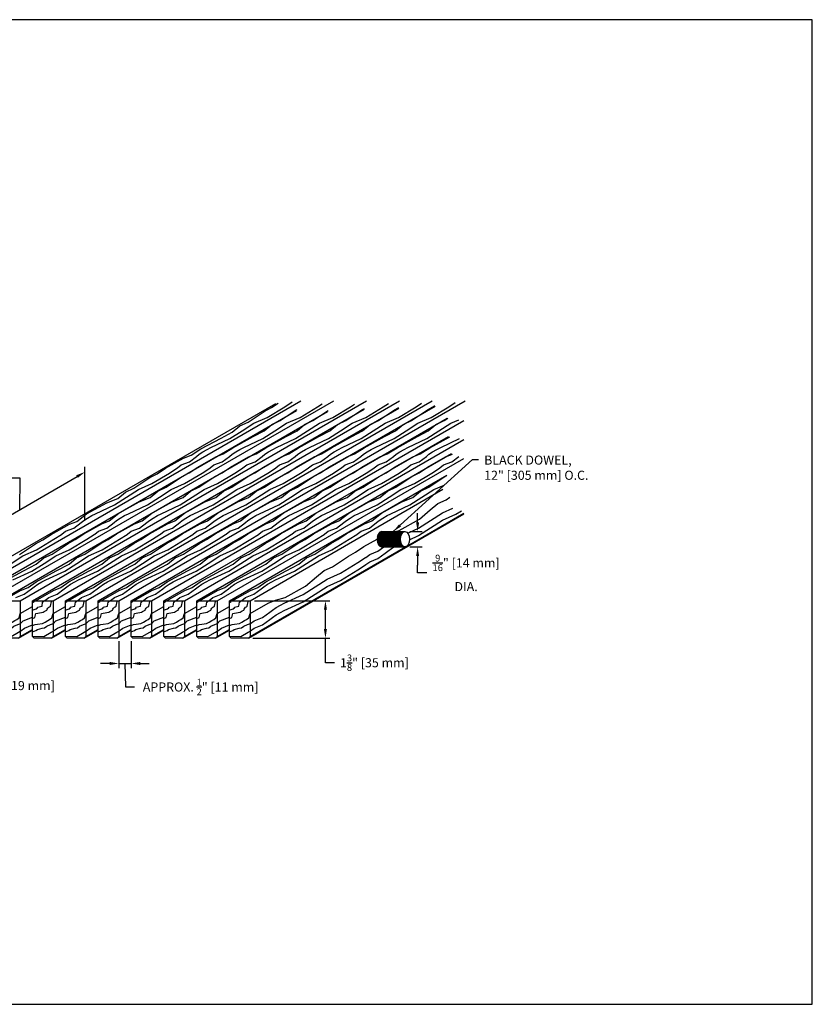
# Model space of a CAD drawing. Units: inches. Extents: x 38352 to 42766, y -9720 to -5908.
# Drawn here: x 41999 to 42028, y -7035 to -6999 of the extents above; entities that cross this region are included whole.
import ezdxf

# ---------------------------------------------------------------- set-up
doc = ezdxf.new("R2010")
doc.units = ezdxf.units.IN
doc.header["$LTSCALE"] = 0.0625
doc.header["$MEASUREMENT"] = 0
for name, color, linetype in [('Boards', 32, 'Continuous'), ('Dimensions', 6, 'Continuous'), ('Dowels', 87, 'Continuous'), ('Notes', 12, 'Continuous')]:
    doc.layers.add(name, color=color, linetype=linetype)
doc.layers.add('Reference', color=92, linetype='Continuous', plot=False)
doc.styles.add('RomanS', font='arial.ttf')
doc.styles.get("Standard").update_dxf_attribs({"font": 'arial.ttf', "height": 3})
doc.dimstyles.new('00 Std Half inch equals foot', dxfattribs={"dimscale": 48, "dimtxt": 0.0625, "dimasz": 0.0625, "dimexe": 0.03125, "dimexo": 0.03125, "dimgap": 0.03125, "dimtad": 0, "dimtih": 1, "dimtoh": 1, "dimdec": 4, "dimzin": 3, "dimdsep": 46, "dimlunit": 4, "dimtxsty": 'RomanS', "dimcen": 0.09375, "dimdle": 0.125, "dimadec": 0, "dimazin": 0, "dimtfac": 0.75, "dimtdec": 4, "dimtofl": 0, "dimtmove": 1, "dimatfit": 3, "dimfxl": 0, "dimfrac": 1, "dimtolj": 1, "dimtzin": 0, "dimarcsym": 0})

# ---------------------------------------------------------------- blocks, each defined once
blk = doc.blocks.new('*D74')
at = {"layer": 'DefPoints', "color": 0}
for p in [(42001.449, -7015.975), (42001.449, -7017.93), (41996.686, -7020.68)]:
    blk.add_point(p, dxfattribs=at)
at = {"layer": 'Dimensions', "color": 0, "lineweight": -2}
for p, q in [((42001.449, -7017.737), (42001.449, -7015.782)), ((41996.975, -7018.558), (42001.161, -7016.141)), ((41999.079, -7016.201), (41998.746, -7016.201)), ((41999.068, -7017.35), (41999.079, -7016.201)), ((41996.686, -7020.487), (41996.686, -7018.532))]:
    blk.add_line(p, q, dxfattribs=at)
at = {"layer": 'Dimensions', "color": 0}
for points in [[(42001.133, -7016.093), (42001.188, -7016.189), (42001.449, -7015.975)], [(41996.947, -7018.51), (41997.003, -7018.606), (41996.686, -7018.725)]]:
    blk.add_solid(points, dxfattribs=at)
at = {"layer": 'Dimensions', "color": 0, "insert": (41996.785, -7016.201), "char_height": 0.33333, "attachment_point": 5, "style": 'RomanS'}
blk.add_mtext('\\A1;5{\\H0.75x;\\S1/2;}" [140 mm] TO\\PFIRST DOWEL', dxfattribs=at)
blk = doc.blocks.new('*D75')
at = {"layer": 'DefPoints', "color": 0, "ltscale": 12}
for p in [(41997.136, -7021.992), (41997.886, -7021.992), (41997.886, -7023.018)]:
    blk.add_point(p, dxfattribs=at)
at = {"layer": 'Dimensions', "color": 0, "lineweight": -2, "ltscale": 12}
for p, q in [((41997.136, -7022.159), (41997.136, -7023.185)), ((41997.886, -7022.159), (41997.886, -7023.185)), ((41996.803, -7023.018), (41996.469, -7023.018)), ((41997.136, -7023.018), (41997.886, -7023.018)), ((41997.511, -7023.018), (41997.526, -7023.783)), ((41998.219, -7023.018), (41998.553, -7023.018)), ((41997.526, -7023.783), (41997.859, -7023.783))]:
    blk.add_line(p, q, dxfattribs=at)
at = {"layer": 'Dimensions', "color": 0, "ltscale": 12}
for points in [[(41996.803, -7022.963), (41996.803, -7023.074), (41997.136, -7023.018)], [(41998.219, -7022.963), (41998.219, -7023.074), (41997.886, -7023.018)]]:
    blk.add_solid(points, dxfattribs=at)
at = {"layer": 'Dimensions', "color": 0, "ltscale": 12, "insert": (41999.217, -7023.783), "char_height": 0.33333, "attachment_point": 5, "style": 'RomanS'}
blk.add_mtext('\\A1;{\\H0.75x;\\S3/4;}" [19 mm]', dxfattribs=at)
blk = doc.blocks.new('*D76')
at = {"layer": 'DefPoints', "color": 0, "ltscale": 12}
for p in [(42007.486, -7020.68), (42010.242, -7020.68), (42007.424, -7022.055)]:
    blk.add_point(p, dxfattribs=at)
at = {"layer": 'Dimensions', "color": 0, "lineweight": -2, "ltscale": 12}
for p, q in [((42007.653, -7020.68), (42010.408, -7020.68)), ((42010.242, -7021.721), (42010.242, -7021.013)), ((42007.59, -7022.055), (42010.408, -7022.055)), ((42010.242, -7022.949), (42010.242, -7022.055)), ((42010.575, -7022.949), (42010.242, -7022.949))]:
    blk.add_line(p, q, dxfattribs=at)
at = {"layer": 'Dimensions', "color": 0, "ltscale": 12}
for points in [[(42010.186, -7021.013), (42010.297, -7021.013), (42010.242, -7020.68)], [(42010.186, -7021.721), (42010.297, -7021.721), (42010.242, -7022.055)]]:
    blk.add_solid(points, dxfattribs=at)
at = {"layer": 'Dimensions', "color": 0, "ltscale": 12, "insert": (42012.033, -7022.949), "char_height": 0.33333, "attachment_point": 5, "style": 'RomanS'}
blk.add_mtext('\\A1;1{\\H0.75x;\\S3/8;}" [35 mm]', dxfattribs=at)
blk = doc.blocks.new('*D77')
at = {"layer": 'DefPoints', "color": 0, "ltscale": 12}
for p in [(42002.686, -7021.992), (42003.136, -7021.992), (42003.136, -7022.976)]:
    blk.add_point(p, dxfattribs=at)
at = {"layer": 'Dimensions', "color": 0, "lineweight": -2, "ltscale": 12}
for p, q in [((42002.686, -7022.159), (42002.686, -7023.143)), ((42003.136, -7022.159), (42003.136, -7023.143)), ((42002.353, -7022.976), (42002.019, -7022.976)), ((42002.686, -7022.976), (42003.136, -7022.976)), ((42002.911, -7022.976), (42002.928, -7023.836)), ((42003.469, -7022.976), (42003.803, -7022.976)), ((42002.928, -7023.836), (42003.261, -7023.836))]:
    blk.add_line(p, q, dxfattribs=at)
at = {"layer": 'Dimensions', "color": 0, "ltscale": 12}
for points in [[(42002.353, -7022.92), (42002.353, -7023.032), (42002.686, -7022.976)], [(42003.469, -7022.92), (42003.469, -7023.032), (42003.136, -7022.976)]]:
    blk.add_solid(points, dxfattribs=at)
at = {"layer": 'Dimensions', "color": 0, "ltscale": 12, "insert": (42005.68, -7023.836), "char_height": 0.33333, "attachment_point": 5, "style": 'RomanS'}
blk.add_mtext('\\A1;APPROX. {\\H0.75x;\\S1/2;}" [11 mm]', dxfattribs=at)
blk = doc.blocks.new('*D85')
at = {"layer": 'DefPoints', "color": 0}
for p in [(42013.159, -7018.152), (42013.159, -7018.715), (42013.613, -7018.715)]:
    blk.add_point(p, dxfattribs=at)
at = {"layer": 'Dimensions', "color": 0, "lineweight": -2}
for p, q in [((42013.613, -7017.819), (42013.613, -7017.486)), ((42013.326, -7018.152), (42013.779, -7018.152)), ((42013.326, -7018.715), (42013.779, -7018.715)), ((42013.613, -7019.048), (42013.613, -7019.382)), ((42013.613, -7019.665), (42013.613, -7019.382)), ((42013.946, -7019.665), (42013.613, -7019.665))]:
    blk.add_line(p, q, dxfattribs=at)
at = {"layer": 'Dimensions', "color": 0}
for points in [[(42013.557, -7017.819), (42013.668, -7017.819), (42013.613, -7018.152)], [(42013.557, -7019.048), (42013.668, -7019.048), (42013.613, -7018.715)]]:
    blk.add_solid(points, dxfattribs=at)
at = {"layer": 'Dimensions', "color": 0, "insert": (42015.385, -7019.665), "char_height": 0.33333, "attachment_point": 5, "style": 'RomanS'}
blk.add_mtext('\\A1;{\\H0.75x;\\S9/16;}" [14 mm]\\PDIA.', dxfattribs=at)

msp = doc.modelspace()

# ---------------------------------------------------------------- hatches: boundary and pattern name
at = {"layer": 'Dowels', "linetype": 'Continuous', "ltscale": 12}
h = msp.add_hatch(dxfattribs=at)
h.set_pattern_fill('ANSI31', color=256, scale=0.1875, style=0)
h.set_pattern_definition([(45, (5679.76167, 1939.123552), (-0.016572815184, 0.016572815184), [])])
edge = h.paths.add_edge_path()
edge.add_ellipse((42013.1498, -7018.43366), major_axis=(0, 0.28125), ratio=0.58529535, start_angle=0, end_angle=180, ccw=False)
edge.add_line((42013.1498, -7018.15241), (42012.29355, -7018.15241))
edge.add_ellipse((42012.29355, -7018.43366), major_axis=(0, 0.28125), ratio=0.58529535, start_angle=0, end_angle=180)
edge.add_line((42012.29355, -7018.71491), (42013.1498, -7018.71491))

# ---------------------------------------------------------------- linework, layer by layer
at = {"layer": 'Boards'}
for p, q in [((41995.93608, -7020.67957), (42008.42265, -7013.47044)), ((41996.68608, -7020.67957), (42009.34566, -7013.37056)), ((41997.88608, -7020.67957), (42010.54566, -7013.37056)), ((41999.08608, -7020.67957), (42011.74566, -7013.37056)), ((42000.28608, -7020.67957), (42012.94566, -7013.37056)), ((42001.48608, -7020.67957), (42014.14566, -7013.37056)), ((42002.68608, -7020.67957), (42015.34566, -7013.37056)), ((41997.13608, -7020.67957), (42009.18593, -7013.72258)), ((41998.33608, -7020.67957), (42010.31571, -7013.76313)), ((41999.53608, -7020.67957), (42011.66177, -7013.6788)), ((42000.73608, -7020.67957), (42012.9229, -7013.6435)), ((42001.93608, -7020.67957), (42014.24851, -7013.57098)), ((42003.13608, -7020.67957), (42014.69561, -7014.00567)), ((42003.88608, -7020.67957), (42015.29724, -7014.09133)), ((42004.33608, -7020.67957), (42014.73609, -7014.67512)), ((42005.08608, -7020.67957), (42015.29724, -7014.78415)), ((42005.53608, -7020.67957), (42014.84658, -7015.30415)), ((42006.28608, -7020.67957), (42015.29724, -7015.47697)), ((42006.73608, -7020.67957), (42014.67863, -7016.09393)), ((42007.48608, -7020.67957), (42014.53846, -7016.60788)), ((42007.42358, -7022.05457), (42015.29724, -7017.50871)), ((42013.23787, -7018.67127), (42015.29724, -7017.48229)), ((42007.48608, -7021.99207), (42013.16413, -7018.71384)), ((41999.02358, -7022.05457), (41999.53608, -7021.75868)), ((41999.08608, -7021.99207), (41999.53608, -7021.73226)), ((42000.22358, -7022.05457), (42000.73608, -7021.75868)), ((42000.28608, -7021.99207), (42000.73608, -7021.73226)), ((42001.42358, -7022.05457), (42001.93608, -7021.75868)), ((42001.48608, -7021.99207), (42001.93608, -7021.73226)), ((42002.62358, -7022.05457), (42003.13608, -7021.75868)), ((42002.68608, -7021.99207), (42003.13608, -7021.73226)), ((42003.82358, -7022.05457), (42004.33608, -7021.75868)), ((42003.88608, -7021.99207), (42004.33608, -7021.73226)), ((42005.02358, -7022.05457), (42005.53608, -7021.75868)), ((42005.08608, -7021.99207), (42005.53608, -7021.73226)), ((42006.22358, -7022.05457), (42006.73608, -7021.75868)), ((42006.28608, -7021.99207), (42006.73608, -7021.73226))]:
    msp.add_line(p, q, dxfattribs=at)
for points in [[(41999.02358, -7022.05457), (41998.39858, -7022.05457), (41998.33608, -7021.99207), (41998.33608, -7020.67957), (41999.08608, -7020.67957), (41999.08608, -7020.67957), (41999.08608, -7020.67957), (41999.08608, -7021.99207)], [(42000.22358, -7022.05457), (41999.59858, -7022.05457), (41999.53608, -7021.99207), (41999.53608, -7020.67957), (42000.28608, -7020.67957), (42000.28608, -7020.67957), (42000.28608, -7020.67957), (42000.28608, -7021.99207)], [(42001.42358, -7022.05457), (42000.79858, -7022.05457), (42000.73608, -7021.99207), (42000.73608, -7020.67957), (42001.48608, -7020.67957), (42001.48608, -7020.67957), (42001.48608, -7020.67957), (42001.48608, -7021.99207)], [(42002.62358, -7022.05457), (42001.99858, -7022.05457), (42001.93608, -7021.99207), (42001.93608, -7020.67957), (42002.68608, -7020.67957), (42002.68608, -7020.67957), (42002.68608, -7020.67957), (42002.68608, -7021.99207)], [(42003.82358, -7022.05457), (42003.19858, -7022.05457), (42003.13608, -7021.99207), (42003.13608, -7020.67957), (42003.88608, -7020.67957), (42003.88608, -7020.67957), (42003.88608, -7020.67957), (42003.88608, -7021.99207)], [(42005.02358, -7022.05457), (42004.39858, -7022.05457), (42004.33608, -7021.99207), (42004.33608, -7020.67957), (42005.08608, -7020.67957), (42005.08608, -7020.67957), (42005.08608, -7020.67957), (42005.08608, -7021.99207)], [(42006.22358, -7022.05457), (42005.59858, -7022.05457), (42005.53608, -7021.99207), (42005.53608, -7020.67957), (42006.28608, -7020.67957), (42006.28608, -7020.67957), (42006.28608, -7020.67957), (42006.28608, -7021.99207)], [(42007.42358, -7022.05457), (42006.79858, -7022.05457), (42006.73608, -7021.99207), (42006.73608, -7020.67957), (42007.48608, -7020.67957), (42007.48608, -7020.67957), (42007.48608, -7020.67957), (42007.48608, -7021.99207)]]:
    msp.add_lwpolyline(points, close=True, dxfattribs=at)
at = {"layer": 'Boards', "ltscale": 12}
for points in [[(41999.53608, -7020.73466), (41999.55704, -7020.72855), (41999.55704, -7020.72855), (41999.59065, -7020.71329), (41999.59676, -7020.70412), (41999.59524, -7020.69954), (41999.60134, -7020.69496), (41999.60746, -7020.69039), (41999.63649, -7020.67957)], [(41999.53608, -7021.02913), (41999.59524, -7021.00317), (41999.6701, -7020.97569), (41999.71593, -7020.93752), (41999.71288, -7020.9131), (41999.87913, -7020.88103), (41999.90205, -7020.73161), (41999.92649, -7020.71634), (41999.95094, -7020.69954), (41999.97081, -7020.67957)], [(41999.53608, -7021.33297), (41999.62041, -7021.28973), (41999.65648, -7021.15272), (41999.72139, -7021.13349), (41999.91853, -7021.09746), (41999.957, -7021.07583), (42000.00268, -7021.05421), (42000.05557, -7021.02778), (42000.0676, -7020.98934), (42000.08923, -7020.9557), (42000.1253, -7020.91966), (42000.15416, -7020.90044), (42000.18541, -7020.88122), (42000.22148, -7020.71538), (42000.24071, -7020.67957)], [(42000.73608, -7020.73466), (42000.75704, -7020.72855), (42000.75704, -7020.72855), (42000.79065, -7020.71329), (42000.79676, -7020.70412), (42000.79524, -7020.69954), (42000.80134, -7020.69496), (42000.80746, -7020.69039), (42000.83649, -7020.67957)], [(42000.73608, -7021.02913), (42000.79524, -7021.00317), (42000.8701, -7020.97569), (42000.91593, -7020.93752), (42000.91288, -7020.9131), (42001.07913, -7020.88103), (42001.10205, -7020.73161), (42001.12649, -7020.71634), (42001.15094, -7020.69954), (42001.17081, -7020.67957)], [(42000.73608, -7021.33297), (42000.82041, -7021.28973), (42000.85648, -7021.15272), (42000.92139, -7021.13349), (42001.11853, -7021.09746), (42001.157, -7021.07583), (42001.20268, -7021.05421), (42001.25557, -7021.02778), (42001.2676, -7020.98934), (42001.28923, -7020.9557), (42001.3253, -7020.91966), (42001.35416, -7020.90044), (42001.38541, -7020.88122), (42001.42148, -7020.71538), (42001.44071, -7020.67957)], [(42001.93608, -7020.73466), (42001.95704, -7020.72855), (42001.95704, -7020.72855), (42001.99065, -7020.71329), (42001.99676, -7020.70412), (42001.99524, -7020.69954), (42002.00134, -7020.69496), (42002.00746, -7020.69039), (42002.03649, -7020.67957)], [(42001.93608, -7021.02913), (42001.99524, -7021.00317), (42002.0701, -7020.97569), (42002.11593, -7020.93752), (42002.11288, -7020.9131), (42002.27913, -7020.88103), (42002.30205, -7020.73161), (42002.32649, -7020.71634), (42002.35094, -7020.69954), (42002.37081, -7020.67957)], [(42001.93608, -7021.33297), (42002.02041, -7021.28973), (42002.05648, -7021.15272), (42002.12139, -7021.13349), (42002.31853, -7021.09746), (42002.357, -7021.07583), (42002.40268, -7021.05421), (42002.45557, -7021.02778), (42002.4676, -7020.98934), (42002.48923, -7020.9557), (42002.5253, -7020.91966), (42002.55416, -7020.90044), (42002.58541, -7020.88122), (42002.62148, -7020.71538), (42002.64071, -7020.67957)], [(42003.13608, -7020.73466), (42003.15704, -7020.72855), (42003.15704, -7020.72855), (42003.19065, -7020.71329), (42003.19676, -7020.70412), (42003.19524, -7020.69954), (42003.20134, -7020.69496), (42003.20746, -7020.69039), (42003.23649, -7020.67957)], [(42003.13608, -7021.02913), (42003.19524, -7021.00317), (42003.2701, -7020.97569), (42003.31593, -7020.93752), (42003.31288, -7020.9131), (42003.47913, -7020.88103), (42003.50205, -7020.73161), (42003.52649, -7020.71634), (42003.55094, -7020.69954), (42003.57081, -7020.67957)], [(42003.13608, -7021.33297), (42003.22041, -7021.28973), (42003.25648, -7021.15272), (42003.32139, -7021.13349), (42003.51853, -7021.09746), (42003.557, -7021.07583), (42003.60268, -7021.05421), (42003.65557, -7021.02778), (42003.6676, -7020.98934), (42003.68923, -7020.9557), (42003.7253, -7020.91966), (42003.75416, -7020.90044), (42003.78541, -7020.88122), (42003.82148, -7020.71538), (42003.84071, -7020.67957)], [(42004.33608, -7020.73466), (42004.35704, -7020.72855), (42004.35704, -7020.72855), (42004.39065, -7020.71329), (42004.39676, -7020.70412), (42004.39524, -7020.69954), (42004.40134, -7020.69496), (42004.40746, -7020.69039), (42004.43649, -7020.67957)], [(42004.33608, -7021.02913), (42004.39524, -7021.00317), (42004.4701, -7020.97569), (42004.51593, -7020.93752), (42004.51288, -7020.9131), (42004.67913, -7020.88103), (42004.70205, -7020.73161), (42004.72649, -7020.71634), (42004.75094, -7020.69954), (42004.77081, -7020.67957)], [(42004.33608, -7021.33297), (42004.42041, -7021.28973), (42004.45648, -7021.15272), (42004.52139, -7021.13349), (42004.71853, -7021.09746), (42004.757, -7021.07583), (42004.80268, -7021.05421), (42004.85557, -7021.02778), (42004.8676, -7020.98934), (42004.88923, -7020.9557), (42004.9253, -7020.91966), (42004.95416, -7020.90044), (42004.98541, -7020.88122), (42005.02148, -7020.71538), (42005.04071, -7020.67957)], [(42005.53608, -7020.73466), (42005.55704, -7020.72855), (42005.55704, -7020.72855), (42005.59065, -7020.71329), (42005.59676, -7020.70412), (42005.59524, -7020.69954), (42005.60134, -7020.69496), (42005.60746, -7020.69039), (42005.63649, -7020.67957)], [(42005.53608, -7021.02913), (42005.59524, -7021.00317), (42005.6701, -7020.97569), (42005.71593, -7020.93752), (42005.71288, -7020.9131), (42005.87913, -7020.88103), (42005.90205, -7020.73161), (42005.92649, -7020.71634), (42005.95094, -7020.69954), (42005.97081, -7020.67957)], [(42005.53608, -7021.33297), (42005.62041, -7021.28973), (42005.65648, -7021.15272), (42005.72139, -7021.13349), (42005.91853, -7021.09746), (42005.957, -7021.07583), (42006.00268, -7021.05421), (42006.05557, -7021.02778), (42006.0676, -7020.98934), (42006.08923, -7020.9557), (42006.1253, -7020.91966), (42006.15416, -7020.90044), (42006.18541, -7020.88122), (42006.22148, -7020.71538), (42006.24071, -7020.67957)], [(42006.73608, -7020.73466), (42006.75704, -7020.72855), (42006.75704, -7020.72855), (42006.79065, -7020.71329), (42006.79676, -7020.70412), (42006.79524, -7020.69954), (42006.80134, -7020.69496), (42006.80746, -7020.69039), (42006.83649, -7020.67957)], [(42006.73608, -7021.02913), (42006.79524, -7021.00317), (42006.8701, -7020.97569), (42006.91593, -7020.93752), (42006.91288, -7020.9131), (42007.07913, -7020.88103), (42007.10205, -7020.73161), (42007.12649, -7020.71634), (42007.15094, -7020.69954), (42007.17081, -7020.67957)], [(42006.73608, -7021.33297), (42006.82041, -7021.28973), (42006.85648, -7021.15272), (42006.92139, -7021.13349), (42007.11853, -7021.09746), (42007.157, -7021.07583), (42007.20268, -7021.05421), (42007.25557, -7021.02778), (42007.2676, -7020.98934), (42007.28923, -7020.9557), (42007.3253, -7020.91966), (42007.35416, -7020.90044), (42007.38541, -7020.88122), (42007.42148, -7020.71538), (42007.44071, -7020.67957)], [(41998.33608, -7021.58582), (41998.42761, -7021.54681), (41998.51898, -7021.53961), (41998.69689, -7021.51798), (41998.79065, -7021.46512), (41998.88683, -7021.40025), (41998.95897, -7021.36662), (41999.03831, -7021.30414), (41999.08608, -7021.14989)], [(41999.53608, -7021.58582), (41999.62761, -7021.54681), (41999.71898, -7021.53961), (41999.89689, -7021.51798), (41999.99065, -7021.46512), (42000.08683, -7021.40025), (42000.15897, -7021.36662), (42000.23831, -7021.30414), (42000.28608, -7021.14989)], [(42000.73608, -7021.58582), (42000.82761, -7021.54681), (42000.91898, -7021.53961), (42001.09689, -7021.51798), (42001.19065, -7021.46512), (42001.28683, -7021.40025), (42001.35897, -7021.36662), (42001.43831, -7021.30414), (42001.48608, -7021.14989)], [(42001.93608, -7021.58582), (42002.02761, -7021.54681), (42002.11898, -7021.53961), (42002.29689, -7021.51798), (42002.39065, -7021.46512), (42002.48683, -7021.40025), (42002.55897, -7021.36662), (42002.63831, -7021.30414), (42002.68608, -7021.14989)], [(42003.13608, -7021.58582), (42003.22761, -7021.54681), (42003.31898, -7021.53961), (42003.49689, -7021.51798), (42003.59065, -7021.46512), (42003.68683, -7021.40025), (42003.75897, -7021.36662), (42003.83831, -7021.30414), (42003.88608, -7021.14989)], [(42004.33608, -7021.58582), (42004.42761, -7021.54681), (42004.51898, -7021.53961), (42004.69689, -7021.51798), (42004.79065, -7021.46512), (42004.88683, -7021.40025), (42004.95897, -7021.36662), (42005.03831, -7021.30414), (42005.08608, -7021.14989)], [(42005.53608, -7021.58582), (42005.62761, -7021.54681), (42005.71898, -7021.53961), (42005.89689, -7021.51798), (42005.99065, -7021.46512), (42006.08683, -7021.40025), (42006.15897, -7021.36662), (42006.23831, -7021.30414), (42006.28608, -7021.14989)], [(42006.73608, -7021.58582), (42006.82761, -7021.54681), (42006.91898, -7021.53961), (42007.09689, -7021.51798), (42007.19065, -7021.46512), (42007.28683, -7021.40025), (42007.35897, -7021.36662), (42007.43831, -7021.30414), (42007.48608, -7021.14989)], [(41998.33608, -7021.82311), (41998.45648, -7021.77266), (41998.50938, -7021.72941), (41998.68967, -7021.69097), (41998.77383, -7021.67175), (41998.85316, -7021.61409), (41998.99504, -7021.54921), (41999.06475, -7021.52999), (41999.08608, -7021.52999)], [(41998.33608, -7021.98229), (41998.74705, -7021.98711), (41999.01725, -7021.828), (41999.08608, -7021.79743)], [(41999.53608, -7021.82311), (41999.65648, -7021.77266), (41999.70938, -7021.72941), (41999.88967, -7021.69097), (41999.97383, -7021.67175), (42000.05316, -7021.61409), (42000.19504, -7021.54921), (42000.26475, -7021.52999), (42000.28608, -7021.52999)], [(41999.53608, -7021.98229), (41999.94705, -7021.98711), (42000.21725, -7021.828), (42000.28608, -7021.79743)], [(42000.73608, -7021.82311), (42000.85648, -7021.77266), (42000.90938, -7021.72941), (42001.08967, -7021.69097), (42001.17383, -7021.67175), (42001.25316, -7021.61409), (42001.39504, -7021.54921), (42001.46475, -7021.52999), (42001.48608, -7021.52999)], [(42000.73608, -7021.98229), (42001.14705, -7021.98711), (42001.41725, -7021.828), (42001.48608, -7021.79743)], [(42001.93608, -7021.82311), (42002.05648, -7021.77266), (42002.10938, -7021.72941), (42002.28967, -7021.69097), (42002.37383, -7021.67175), (42002.45316, -7021.61409), (42002.59504, -7021.54921), (42002.66475, -7021.52999), (42002.68608, -7021.52999)], [(42001.93608, -7021.98229), (42002.34705, -7021.98711), (42002.61725, -7021.828), (42002.68608, -7021.79743)], [(42003.13608, -7021.82311), (42003.25648, -7021.77266), (42003.30938, -7021.72941), (42003.48967, -7021.69097), (42003.57383, -7021.67175), (42003.65316, -7021.61409), (42003.79504, -7021.54921), (42003.86475, -7021.52999), (42003.88608, -7021.52999)], [(42003.13608, -7021.98229), (42003.54705, -7021.98711), (42003.81725, -7021.828), (42003.88608, -7021.79743)], [(42004.33608, -7021.82311), (42004.45648, -7021.77266), (42004.50938, -7021.72941), (42004.68967, -7021.69097), (42004.77383, -7021.67175), (42004.85316, -7021.61409), (42004.99504, -7021.54921), (42005.06475, -7021.52999), (42005.08608, -7021.52999)], [(42004.33608, -7021.98229), (42004.74705, -7021.98711), (42005.01725, -7021.828), (42005.08608, -7021.79743)], [(42005.53608, -7021.82311), (42005.65648, -7021.77266), (42005.70938, -7021.72941), (42005.88967, -7021.69097), (42005.97383, -7021.67175), (42006.05316, -7021.61409), (42006.19504, -7021.54921), (42006.26475, -7021.52999), (42006.28608, -7021.52999)], [(42005.53608, -7021.98229), (42005.94705, -7021.98711), (42006.21725, -7021.828), (42006.28608, -7021.79743)], [(42006.73608, -7021.82311), (42006.85648, -7021.77266), (42006.90938, -7021.72941), (42007.08967, -7021.69097), (42007.17383, -7021.67175), (42007.25316, -7021.61409), (42007.39504, -7021.54921), (42007.46475, -7021.52999), (42007.48608, -7021.52999)], [(42006.73608, -7021.98229), (42007.14705, -7021.98711), (42007.41725, -7021.828), (42007.48608, -7021.79743)]]:
    msp.add_lwpolyline(points, dxfattribs=at)
at = {"layer": 'Dowels'}
for p, q in [((42012.29355, -7018.15241), (42013.1498, -7018.15241)), ((42012.29355, -7018.71491), (42013.1498, -7018.71491))]:
    msp.add_line(p, q, dxfattribs=at)
msp.add_ellipse((42012.29355, -7018.43366), major_axis=(0, 0.28125), ratio=0.58529535, start_param=0, end_param=3.14159265, dxfattribs=at)
msp.add_ellipse((42013.1498, -7018.43366), major_axis=(0, 0.28125), ratio=0.58529535, dxfattribs=at)
at = {"layer": 'Notes', "color": 9, "ltscale": 12}
for points in [[(41998.75247, -7019.32229), (41999.18414, -7019.04024), (41999.67393, -7018.82454), (42000.31514, -7018.43588), (42000.59069, -7018.2563), (42000.60754, -7018.24524), (42000.74427, -7018.13926), (42001.04771, -7018.02413), (42001.31384, -7017.82629), (42001.40796, -7017.75009), (42001.54263, -7017.65765), (42001.69842, -7017.57009), (42001.83634, -7017.50035), (42002.53237, -7017.17693), (42002.97235, -7016.89902), (42003.40401, -7016.61697), (42003.89381, -7016.40128), (42004.53501, -7016.01262), (42004.81056, -7015.83304), (42004.82741, -7015.82198), (42004.96414, -7015.716), (42005.26759, -7015.60087), (42005.53372, -7015.40303), (42005.62784, -7015.32682), (42005.76251, -7015.23439), (42005.9183, -7015.14682), (42006.05622, -7015.07709), (42006.75225, -7014.75366), (42007.19222, -7014.47576), (42007.62389, -7014.1937), (42008.11368, -7013.97801), (42008.75489, -7013.58935), (42009.03044, -7013.40977)], [(41998.81646, -7019.92362), (41999.51249, -7019.60019), (41999.95247, -7019.32229), (42000.38414, -7019.04024), (42000.87393, -7018.82454), (42001.51514, -7018.43588), (42001.79069, -7018.2563), (42001.80754, -7018.24524), (42001.94427, -7018.13926), (42002.24771, -7018.02413), (42002.51384, -7017.82629), (42002.60796, -7017.75009), (42002.74263, -7017.65765), (42002.89842, -7017.57009), (42003.03634, -7017.50035), (42003.73237, -7017.17693), (42004.17235, -7016.89902), (42004.60401, -7016.61697), (42005.09381, -7016.40128), (42005.73501, -7016.01262), (42006.01056, -7015.83304), (42006.02741, -7015.82198), (42006.16414, -7015.716), (42006.46759, -7015.60087), (42006.73372, -7015.40303), (42006.82784, -7015.32682), (42006.96251, -7015.23439), (42007.1183, -7015.14682), (42007.25622, -7015.07709), (42007.95225, -7014.75366), (42008.39222, -7014.47576), (42008.82389, -7014.1937), (42009.31368, -7013.97801), (42009.95489, -7013.58935), (42010.12252, -7013.4801)], [(41998.92439, -7020.56253), (41999.22783, -7020.4474), (41999.49396, -7020.24956), (41999.58808, -7020.17335), (41999.72276, -7020.08092), (41999.87854, -7019.99335), (42000.01646, -7019.92362), (42000.71249, -7019.60019), (42001.15247, -7019.32229), (42001.58414, -7019.04024), (42002.07393, -7018.82454), (42002.71514, -7018.43588), (42002.99069, -7018.2563), (42003.00754, -7018.24524), (42003.14427, -7018.13926), (42003.44771, -7018.02413), (42003.71384, -7017.82629), (42003.80796, -7017.75009), (42003.94263, -7017.65765), (42004.09842, -7017.57009), (42004.23634, -7017.50035), (42004.93237, -7017.17693), (42005.37235, -7016.89902), (42005.80401, -7016.61697), (42006.29381, -7016.40128), (42006.93501, -7016.01262), (42007.21056, -7015.83304), (42007.22741, -7015.82198), (42007.36414, -7015.716), (42007.66759, -7015.60087), (42007.93372, -7015.40303), (42008.02784, -7015.32682), (42008.16251, -7015.23439), (42008.3183, -7015.14682), (42008.45622, -7015.07709), (42009.15225, -7014.75366), (42009.59222, -7014.47576), (42010.02389, -7014.1937), (42010.51368, -7013.97801), (42011.15489, -7013.58935), (42011.30498, -7013.49154)], [(41999.05679, -7018.98853), (41999.64402, -7018.60111), (41999.90691, -7018.46088), (42000.21594, -7018.25909), (42000.8786, -7017.88763), (42001.14978, -7017.78026), (42001.50851, -7017.50095), (42002.25197, -7017.1009), (42002.65307, -7016.93902), (42002.93224, -7016.70836), (42003.23624, -7016.56805), (42003.82347, -7016.18063), (42004.08636, -7016.0404), (42004.39539, -7015.83861), (42005.05805, -7015.46715), (42005.32923, -7015.35978), (42005.68735, -7015.13304), (42006.43081, -7014.73299), (42006.83252, -7014.51854), (42007.11169, -7014.28788), (42007.41569, -7014.14757), (42008.00292, -7013.76015), (42008.26581, -7013.61992), (42008.50903, -7013.46109)], [(41999.97081, -7020.67957), (41999.98766, -7020.66851), (42000.12439, -7020.56253), (42000.42783, -7020.4474), (42000.69396, -7020.24956), (42000.78808, -7020.17335), (42000.92276, -7020.08092), (42001.07854, -7019.99335), (42001.21646, -7019.92362), (42001.91249, -7019.60019), (42002.35247, -7019.32229), (42002.78414, -7019.04024), (42003.27393, -7018.82454), (42003.91514, -7018.43588), (42004.19069, -7018.2563), (42004.20754, -7018.24524), (42004.34427, -7018.13926), (42004.64771, -7018.02413), (42004.91384, -7017.82629), (42005.00796, -7017.75009), (42005.14263, -7017.65765), (42005.29842, -7017.57009), (42005.43634, -7017.50035), (42006.13237, -7017.17693), (42006.57235, -7016.89902), (42007.00401, -7016.61697), (42007.49381, -7016.40128), (42008.13501, -7016.01262), (42008.41056, -7015.83304), (42008.42741, -7015.82198), (42008.56414, -7015.716), (42008.86759, -7015.60087), (42009.13372, -7015.40303), (42009.22784, -7015.32682), (42009.36251, -7015.23439), (42009.5183, -7015.14682), (42009.65622, -7015.07709), (42010.35225, -7014.75366), (42010.79222, -7014.47576), (42011.22389, -7014.1937), (42011.71368, -7013.97801), (42012.35489, -7013.58935), (42012.54186, -7013.4675)], [(42001.17081, -7020.67957), (42001.18766, -7020.66851), (42001.32439, -7020.56253), (42001.62783, -7020.4474), (42001.89396, -7020.24956), (42001.98808, -7020.17335), (42002.12276, -7020.08092), (42002.27854, -7019.99335), (42002.41646, -7019.92362), (42003.11249, -7019.60019), (42003.55247, -7019.32229), (42003.98414, -7019.04024), (42004.47393, -7018.82454), (42005.11514, -7018.43588), (42005.39069, -7018.2563), (42005.40754, -7018.24524), (42005.54427, -7018.13926), (42005.84771, -7018.02413), (42006.11384, -7017.82629), (42006.20796, -7017.75009), (42006.34263, -7017.65765), (42006.49842, -7017.57009), (42006.63634, -7017.50035), (42007.33237, -7017.17693), (42007.77235, -7016.89902), (42008.20401, -7016.61697), (42008.69381, -7016.40128), (42009.33501, -7016.01262), (42009.61056, -7015.83304), (42009.62741, -7015.82198), (42009.76414, -7015.716), (42010.06759, -7015.60087), (42010.33372, -7015.40303), (42010.42784, -7015.32682), (42010.56251, -7015.23439), (42010.7183, -7015.14682), (42010.85622, -7015.07709), (42011.55225, -7014.75366), (42011.99222, -7014.47576), (42012.42389, -7014.1937), (42012.91368, -7013.97801), (42013.55489, -7013.58935), (42013.75775, -7013.45715)], [(42002.37081, -7020.67957), (42002.38766, -7020.66851), (42002.52439, -7020.56253), (42002.82783, -7020.4474), (42003.09396, -7020.24956), (42003.18808, -7020.17335), (42003.32276, -7020.08092), (42003.47854, -7019.99335), (42003.61646, -7019.92362), (42004.31249, -7019.60019), (42004.75247, -7019.32229), (42005.18414, -7019.04024), (42005.67393, -7018.82454), (42006.31514, -7018.43588), (42006.59069, -7018.2563), (42006.60754, -7018.24524), (42006.74427, -7018.13926), (42007.04771, -7018.02413), (42007.31384, -7017.82629), (42007.40796, -7017.75009), (42007.54263, -7017.65765), (42007.69842, -7017.57009), (42007.83634, -7017.50035), (42008.53237, -7017.17693), (42008.97235, -7016.89902), (42009.40401, -7016.61697), (42009.89381, -7016.40128), (42010.53501, -7016.01262), (42010.81056, -7015.83304), (42010.82741, -7015.82198), (42010.96414, -7015.716), (42011.26759, -7015.60087), (42011.53372, -7015.40303), (42011.62784, -7015.32682), (42011.76251, -7015.23439), (42011.9183, -7015.14682), (42012.05622, -7015.07709), (42012.75225, -7014.75366), (42013.19222, -7014.47576), (42013.62389, -7014.1937), (42014.11368, -7013.97801), (42014.75489, -7013.58935), (42014.99128, -7013.43529)], [(41998.43649, -7020.67957), (41999.09737, -7020.30493), (41999.36802, -7020.19627), (41999.6606, -7019.9921), (42000.40214, -7019.58849), (42000.86727, -7019.34783), (42001.14532, -7019.11584), (42001.44864, -7018.97407), (42002.03401, -7018.58384), (42002.29622, -7018.44234), (42002.60428, -7018.23907), (42003.26516, -7017.86444), (42003.53581, -7017.75577), (42003.89321, -7017.47474), (42004.63474, -7017.07113), (42005.03506, -7016.90733), (42005.31311, -7016.67534), (42005.61644, -7016.53357), (42006.2018, -7016.14334), (42006.46402, -7016.00185), (42006.77207, -7015.79857), (42007.43295, -7015.42394), (42007.70361, -7015.31527), (42008.06064, -7015.08682), (42008.80218, -7014.68321), (42009.20285, -7014.46683), (42009.48091, -7014.23484), (42009.78423, -7014.09307), (42010.33912, -7013.72316)], [(41998.4606, -7019.9921), (41999.20214, -7019.58849), (41999.66727, -7019.34783), (41999.94532, -7019.11584), (42000.24864, -7018.97407), (42000.83401, -7018.58384), (42001.09622, -7018.44234), (42001.40428, -7018.23907), (42002.06516, -7017.86444), (42002.33581, -7017.75577), (42002.69321, -7017.47474), (42003.43474, -7017.07113), (42003.83506, -7016.90733), (42004.11311, -7016.67534), (42004.41644, -7016.53357), (42005.0018, -7016.14334), (42005.26402, -7016.00185), (42005.57207, -7015.79857), (42006.23295, -7015.42394), (42006.50361, -7015.31527), (42006.86064, -7015.08682), (42007.60218, -7014.68321), (42008.00285, -7014.46683), (42008.28091, -7014.23484), (42008.58423, -7014.09307), (42009.1696, -7013.70284), (42009.20309, -7013.68477)], [(41999.63649, -7020.67957), (42000.29737, -7020.30493), (42000.56802, -7020.19627), (42000.8606, -7019.9921), (42001.60214, -7019.58849), (42002.06727, -7019.34783), (42002.34532, -7019.11584), (42002.64864, -7018.97407), (42003.23401, -7018.58384), (42003.49622, -7018.44234), (42003.80428, -7018.23907), (42004.46516, -7017.86444), (42004.73581, -7017.75577), (42005.09321, -7017.47474), (42005.83474, -7017.07113), (42006.23506, -7016.90733), (42006.51311, -7016.67534), (42006.81644, -7016.53357), (42007.4018, -7016.14334), (42007.66402, -7016.00185), (42007.97207, -7015.79857), (42008.63295, -7015.42394), (42008.90361, -7015.31527), (42009.26064, -7015.08682), (42010.00218, -7014.68321), (42010.40285, -7014.46683), (42010.68091, -7014.23484), (42010.98423, -7014.09307), (42011.5696, -7013.70284), (42011.66997, -7013.64868)], [(42000.83649, -7020.67957), (42001.49737, -7020.30493), (42001.76802, -7020.19627), (42002.0606, -7019.9921), (42002.80214, -7019.58849), (42003.26727, -7019.34783), (42003.54532, -7019.11584), (42003.84864, -7018.97407), (42004.43401, -7018.58384), (42004.69622, -7018.44234), (42005.00428, -7018.23907), (42005.66516, -7017.86444), (42005.93581, -7017.75577), (42006.29321, -7017.47474), (42007.03474, -7017.07113), (42007.43506, -7016.90733), (42007.71311, -7016.67534), (42008.01644, -7016.53357), (42008.6018, -7016.14334), (42008.86402, -7016.00185), (42009.17207, -7015.79857), (42009.83295, -7015.42394), (42010.10361, -7015.31527), (42010.46064, -7015.08682), (42011.20218, -7014.68321), (42011.60285, -7014.46683), (42011.88091, -7014.23484), (42012.18423, -7014.09307), (42012.7696, -7013.70284), (42012.92494, -7013.61902)], [(42002.03649, -7020.67957), (42002.69737, -7020.30493), (42002.96802, -7020.19627), (42003.2606, -7019.9921), (42004.00214, -7019.58849), (42004.46727, -7019.34783), (42004.74532, -7019.11584), (42005.04864, -7018.97407), (42005.63401, -7018.58384), (42005.89622, -7018.44234), (42006.20428, -7018.23907), (42006.86516, -7017.86444), (42007.13581, -7017.75577), (42007.49321, -7017.47474), (42008.23474, -7017.07113), (42008.63506, -7016.90733), (42008.91311, -7016.67534), (42009.21644, -7016.53357), (42009.8018, -7016.14334), (42010.06402, -7016.00185), (42010.37207, -7015.79857), (42011.03295, -7015.42394), (42011.30361, -7015.31527), (42011.66064, -7015.08682), (42012.40218, -7014.68321), (42012.80285, -7014.46683), (42013.08091, -7014.23484), (42013.38423, -7014.09307), (42013.9696, -7013.70284), (42014.23181, -7013.56135), (42014.24059, -7013.55555)], [(42003.23649, -7020.67957), (42003.89737, -7020.30493), (42004.16802, -7020.19627), (42004.4606, -7019.9921), (42005.20214, -7019.58849), (42005.66727, -7019.34783), (42005.94532, -7019.11584), (42006.24864, -7018.97407), (42006.83401, -7018.58384), (42007.09622, -7018.44234), (42007.40428, -7018.23907), (42008.06516, -7017.86444), (42008.33581, -7017.75577), (42008.69321, -7017.47474), (42009.43474, -7017.07113), (42009.83506, -7016.90733), (42010.11311, -7016.67534), (42010.41644, -7016.53357), (42011.0018, -7016.14334), (42011.26402, -7016.00185), (42011.57207, -7015.79857), (42012.23295, -7015.42394), (42012.50361, -7015.31527), (42012.86064, -7015.08682), (42013.60218, -7014.68321), (42014.00285, -7014.46683), (42014.28091, -7014.23484), (42014.58423, -7014.09307), (42014.71186, -7014.00798)], [(42003.57081, -7020.67957), (42003.58766, -7020.66851), (42003.72439, -7020.56253), (42004.02783, -7020.4474), (42004.29396, -7020.24956), (42004.38808, -7020.17335), (42004.52276, -7020.08092), (42004.67854, -7019.99335), (42004.81646, -7019.92362), (42005.51249, -7019.60019), (42005.95247, -7019.32229), (42006.38414, -7019.04024), (42006.87393, -7018.82454), (42007.51514, -7018.43588), (42007.79069, -7018.2563), (42007.80754, -7018.24524), (42007.94427, -7018.13926), (42008.24771, -7018.02413), (42008.51384, -7017.82629), (42008.60796, -7017.75009), (42008.74263, -7017.65765), (42008.89842, -7017.57009), (42009.03634, -7017.50035), (42009.73237, -7017.17693), (42010.17235, -7016.89902), (42010.60401, -7016.61697), (42011.09381, -7016.40128), (42011.73501, -7016.01262), (42012.01056, -7015.83304), (42012.02741, -7015.82198), (42012.16414, -7015.716), (42012.46759, -7015.60087), (42012.73372, -7015.40303), (42012.82784, -7015.32682), (42012.96251, -7015.23439), (42013.1183, -7015.14682), (42013.25622, -7015.07709), (42013.95225, -7014.75366), (42014.39222, -7014.47576), (42014.82389, -7014.1937), (42015.11522, -7014.06541)], [(42004.43649, -7020.67957), (42005.09737, -7020.30493), (42005.36802, -7020.19627), (42005.6606, -7019.9921), (42006.40214, -7019.58849), (42006.86727, -7019.34783), (42007.14532, -7019.11584), (42007.44864, -7018.97407), (42008.03401, -7018.58384), (42008.29622, -7018.44234), (42008.60428, -7018.23907), (42009.26516, -7017.86444), (42009.53581, -7017.75577), (42009.89321, -7017.47474), (42010.63474, -7017.07113), (42011.03506, -7016.90733), (42011.31311, -7016.67534), (42011.61644, -7016.53357), (42012.2018, -7016.14334), (42012.46402, -7016.00185), (42012.77207, -7015.79857), (42013.43295, -7015.42394), (42013.70361, -7015.31527), (42014.06064, -7015.08682), (42014.79575, -7014.68671)], [(42004.77081, -7020.67957), (42004.78766, -7020.66851), (42004.92439, -7020.56253), (42005.22783, -7020.4474), (42005.49396, -7020.24956), (42005.58808, -7020.17335), (42005.72276, -7020.08092), (42005.87854, -7019.99335), (42006.01646, -7019.92362), (42006.71249, -7019.60019), (42007.15247, -7019.32229), (42007.58414, -7019.04024), (42008.07393, -7018.82454), (42008.71514, -7018.43588), (42008.99069, -7018.2563), (42009.00754, -7018.24524), (42009.14427, -7018.13926), (42009.44771, -7018.02413), (42009.71384, -7017.82629), (42009.80796, -7017.75009), (42009.94263, -7017.65765), (42010.09842, -7017.57009), (42010.23634, -7017.50035), (42010.93237, -7017.17693), (42011.37235, -7016.89902), (42011.80401, -7016.61697), (42012.29381, -7016.40128), (42012.93501, -7016.01262), (42013.21056, -7015.83304), (42013.22741, -7015.82198), (42013.36414, -7015.716), (42013.66759, -7015.60087), (42013.93372, -7015.40303), (42014.02784, -7015.32682), (42014.16251, -7015.23439), (42014.3183, -7015.14682), (42014.45622, -7015.07709), (42015.14873, -7014.75529)], [(42005.63649, -7020.67957), (42006.29737, -7020.30493), (42006.56802, -7020.19627), (42006.8606, -7019.9921), (42007.60214, -7019.58849), (42008.06727, -7019.34783), (42008.34532, -7019.11584), (42008.64864, -7018.97407), (42009.23401, -7018.58384), (42009.49622, -7018.44234), (42009.80428, -7018.23907), (42010.46516, -7017.86444), (42010.73581, -7017.75577), (42011.09321, -7017.47474), (42011.83474, -7017.07113), (42012.23506, -7016.90733), (42012.51311, -7016.67534), (42012.81644, -7016.53357), (42013.4018, -7016.14334), (42013.66402, -7016.00185), (42013.97207, -7015.79857), (42014.63295, -7015.42394), (42014.88991, -7015.32077)], [(42005.97081, -7020.67957), (42005.98766, -7020.66851), (42006.12439, -7020.56253), (42006.42783, -7020.4474), (42006.69396, -7020.24956), (42006.78808, -7020.17335), (42006.92276, -7020.08092), (42007.07854, -7019.99335), (42007.21646, -7019.92362), (42007.91249, -7019.60019), (42008.35247, -7019.32229), (42008.78414, -7019.04024), (42009.27393, -7018.82454), (42009.91514, -7018.43588), (42010.19069, -7018.2563), (42010.20754, -7018.24524), (42010.34427, -7018.13926), (42010.64771, -7018.02413), (42010.91384, -7017.82629), (42011.00796, -7017.75009), (42011.14263, -7017.65765), (42011.29842, -7017.57009), (42011.43634, -7017.50035), (42012.13237, -7017.17693), (42012.57235, -7016.89902), (42013.00401, -7016.61697), (42013.49381, -7016.40128), (42014.13501, -7016.01262), (42014.41056, -7015.83304), (42014.42741, -7015.82198), (42014.56414, -7015.716), (42014.86759, -7015.60087), (42015.12375, -7015.41044)], [(42006.83649, -7020.67957), (42007.49737, -7020.30493), (42007.76802, -7020.19627), (42008.0606, -7019.9921), (42008.80214, -7019.58849), (42009.26727, -7019.34783), (42009.54532, -7019.11584), (42009.84864, -7018.97407), (42010.43401, -7018.58384), (42010.69622, -7018.44234), (42011.00428, -7018.23907), (42011.66516, -7017.86444), (42011.93581, -7017.75577), (42012.29321, -7017.47474), (42013.03474, -7017.07113), (42013.43506, -7016.90733), (42013.71311, -7016.67534), (42014.01644, -7016.53357), (42014.6018, -7016.14334), (42014.67609, -7016.10325)], [(42007.17081, -7020.67957), (42007.18766, -7020.66851), (42007.32439, -7020.56253), (42007.62783, -7020.4474), (42007.89396, -7020.24956), (42007.98808, -7020.17335), (42008.12276, -7020.08092), (42008.27854, -7019.99335), (42008.41646, -7019.92362), (42009.11249, -7019.60019), (42009.55247, -7019.32229), (42009.98414, -7019.04024), (42010.47393, -7018.82454), (42011.11514, -7018.43588), (42011.39069, -7018.2563), (42011.40754, -7018.24524), (42011.54427, -7018.13926), (42011.84771, -7018.02413), (42012.11384, -7017.82629), (42012.20796, -7017.75009), (42012.34263, -7017.65765), (42012.49842, -7017.57009), (42012.63634, -7017.50035), (42013.33237, -7017.17693), (42013.77235, -7016.89902), (42014.20401, -7016.61697), (42014.58129, -7016.45083)], [(42012.79285, -7018.15241), (42012.93627, -7018.10985), (42013.67699, -7017.70474), (42014.07697, -7017.36425), (42014.35455, -7017.13169), (42014.65759, -7016.98931), (42014.79159, -7016.89958)], [(42013.2509, -7018.21171), (42013.64764, -7018.02735), (42014.08761, -7017.74945), (42014.51928, -7017.46739), (42014.89656, -7017.30125)], [(42013.31414, -7018.44975), (42013.64764, -7018.29478), (42014.08761, -7018.01688), (42014.51928, -7017.73483), (42015.00908, -7017.51913), (42015.21887, -7017.39197)], [(42007.48608, -7021.14989), (42008.14619, -7020.77391), (42008.41663, -7020.66469), (42008.77345, -7020.55882), (42009.51416, -7020.1537), (42009.91415, -7019.81321), (42010.19173, -7019.58065), (42010.49476, -7019.43827), (42011.07933, -7019.04685), (42011.34126, -7018.90482), (42011.6489, -7018.70093), (42012.12897, -7018.4275)], [(42007.48608, -7021.79743), (42007.50293, -7021.78637), (42007.63966, -7021.68039), (42007.9431, -7021.56526), (42008.20923, -7021.36742), (42008.30335, -7021.29121), (42008.43803, -7021.19878), (42008.59381, -7021.11121), (42008.73173, -7021.04148), (42009.42776, -7020.71805), (42009.86774, -7020.44015), (42010.29941, -7020.15809), (42010.7892, -7019.9424), (42011.43041, -7019.55374), (42011.70596, -7019.37416), (42011.7228, -7019.3631), (42011.85954, -7019.25712), (42012.16298, -7019.14199), (42012.42911, -7018.94415), (42012.52323, -7018.86794), (42012.6579, -7018.77551), (42012.76571, -7018.71491)], [(42007.48608, -7021.52999), (42007.50293, -7021.51893), (42007.63966, -7021.41295), (42007.9431, -7021.29782), (42008.20923, -7021.09998), (42008.30335, -7021.02377), (42008.43803, -7020.93134), (42008.59381, -7020.84378), (42008.73173, -7020.77404), (42009.42776, -7020.45061), (42009.86774, -7020.17271), (42010.29941, -7019.89066), (42010.7892, -7019.67496), (42011.43041, -7019.28631), (42011.70596, -7019.10672), (42011.7228, -7019.09566), (42011.85954, -7018.98969), (42012.16298, -7018.87456), (42012.37773, -7018.71491)], [(41999.08608, -7021.14989), (41999.53608, -7020.89359)], [(42000.28608, -7021.14989), (42000.73608, -7020.89359)], [(42001.48608, -7021.14989), (42001.93608, -7020.89359)], [(42002.68608, -7021.14989), (42003.13608, -7020.89359)], [(42003.88608, -7021.14989), (42004.33608, -7020.89359)], [(42005.08608, -7021.14989), (42005.53608, -7020.89359)], [(42006.28608, -7021.14989), (42006.73608, -7020.89359)], [(41999.08608, -7021.53018), (41999.18564, -7021.41739), (41999.53608, -7021.28658)], [(42000.28608, -7021.53018), (42000.38564, -7021.41739), (42000.73608, -7021.28658)], [(42001.48608, -7021.53018), (42001.58564, -7021.41739), (42001.93608, -7021.28658)], [(42002.68608, -7021.53018), (42002.78564, -7021.41739), (42003.13608, -7021.28658)], [(42003.88608, -7021.53018), (42003.98564, -7021.41739), (42004.33608, -7021.28658)], [(42005.08608, -7021.53018), (42005.18564, -7021.41739), (42005.53608, -7021.28658)], [(42006.28608, -7021.53018), (42006.38564, -7021.41739), (42006.73608, -7021.28658)], [(41999.08608, -7021.79743), (41999.10293, -7021.78637), (41999.23966, -7021.68039), (41999.53608, -7021.56792)], [(42000.28608, -7021.79743), (42000.30293, -7021.78637), (42000.43966, -7021.68039), (42000.73608, -7021.56792)], [(42001.48608, -7021.79743), (42001.50293, -7021.78637), (42001.63966, -7021.68039), (42001.93608, -7021.56792)], [(42002.68608, -7021.79743), (42002.70293, -7021.78637), (42002.83966, -7021.68039), (42003.13608, -7021.56792)], [(42003.88608, -7021.79743), (42003.90293, -7021.78637), (42004.03966, -7021.68039), (42004.33608, -7021.56792)], [(42005.08608, -7021.79743), (42005.10293, -7021.78637), (42005.23966, -7021.68039), (42005.53608, -7021.56792)], [(42006.28608, -7021.79743), (42006.30293, -7021.78637), (42006.43966, -7021.68039), (42006.73608, -7021.56792)], [(42007.48608, -7021.53018), (42007.48608, -7021.53018)]]:
    msp.add_lwpolyline(points, dxfattribs=at)
at = {"layer": 'Reference', "ltscale": 12}
msp.add_lwpolyline([(41984.04319, -7035.43762), (42028.04319, -7035.43762), (42028.04319, -6999.43762), (41984.04319, -6999.43762)], close=True, dxfattribs=at)

# ---------------------------------------------------------------- texts
at = {"layer": 'Notes', "insert": (42016.0455, -7015.37244), "char_height": 0.3333333, "width": 3.9830263, "attachment_point": 1}
msp.add_mtext('BLACK DOWEL, 12" [305 mm] O.C.', dxfattribs=at)

# ---------------------------------------------------------------- dimensions: what is measured, and where the dimension line sits
at = {"layer": 'Dimensions'}
for base, p1, p2, angle, text, override, picture, middle, dimtype in [((42001.44922, -7015.97459), (41996.68608, -7020.67957), (42001.44922, -7017.92957), 30, '{<> TO}\\P{FIRST DOWEL}', {"dimscale": 5.333333}, '*D74', (41998.57927, -7016.20102), 161), ((42013.6127, -7018.71491), (42013.15914, -7018.15241), (42013.15914, -7018.71491), 90, '<>\\PDIA.', {"dimscale": 5.333333, "dimpost": '<>'}, '*D85', (42013.99917, -7019.66464), 160)]:
    dim = msp.add_linear_dim(base=base, p1=p1, p2=p2, angle=angle, text=text, dimstyle='00 Std Half inch equals foot', override=override, dxfattribs=at)
    dim.commit()
    dim.dimension.update_dxf_attribs({"geometry": picture, "text_midpoint": middle, "dimtype": dimtype})
at = {"layer": 'Dimensions', "ltscale": 12}
dim = msp.add_linear_dim(base=(42010.2417, -7020.67957), p1=(42007.42358, -7022.05457), p2=(42007.48608, -7020.67957), angle=90, dimstyle='00 Std Half inch equals foot', override={"dimscale": 5.333333}, dxfattribs=at)
dim.commit()
dim.dimension.update_dxf_attribs({"geometry": '*D76', "text_midpoint": (42010.55858, -7022.94875), "dimtype": 160})
dim = msp.add_linear_dim(base=(41997.88608, -7023.01845), p1=(41997.13608, -7021.99207), p2=(41997.88608, -7021.99207), dimstyle='00 Std Half inch equals foot', override={"dimscale": 5.333333}, dxfattribs=at)
dim.commit()
dim.dimension.update_dxf_attribs({"geometry": '*D75', "text_midpoint": (41998.02591, -7023.78288), "dimtype": 160})
dim = msp.add_linear_dim(base=(42003.13608, -7022.97597), p1=(42002.68608, -7021.99207), p2=(42003.13608, -7021.99207), text='APPROX. <>', dimstyle='00 Std Half inch equals foot', override={"dimscale": 5.333333, "dimdec": 3}, dxfattribs=at)
dim.commit()
dim.dimension.update_dxf_attribs({"geometry": '*D77', "text_midpoint": (42003.42775, -7023.83553), "dimtype": 160})

# ---------------------------------------------------------------- leaders
at = {"layer": 'Notes', "ltscale": 12}
msp.add_leader([(42012.72167, -7018.15241), (42015.6192, -7015.52318), (42015.83563, -7015.52318)], dimstyle='00 Std Half inch equals foot', override={"dimscale": 5.333333, "dimgap": 0.03125, "dimtad": 0}, dxfattribs=at)

doc.saveas('drawing.dxf')
